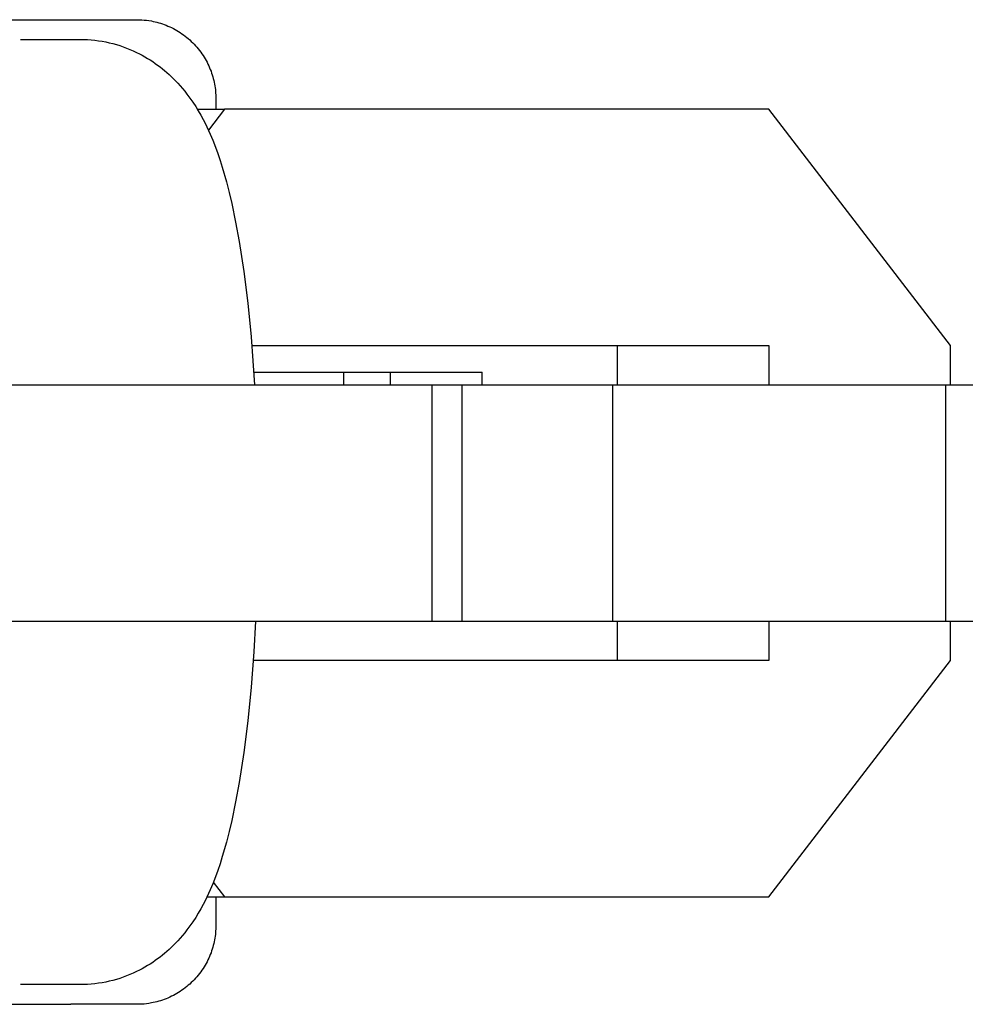
# Model space of a CAD drawing. Units: millimetres. Extents: x -21021 to 1677, y -3120 to 14170.
# Drawn here: x -1359 to -1335, y -13 to 12 of the extents above; entities that cross this region are included whole.
import ezdxf

# ---------------------------------------------------------------- set-up
doc = ezdxf.new("R2010")
doc.units = ezdxf.units.MM
doc.layers.add('ORG1302CY 2D', color=7, linetype='Continuous', true_color=0x000000)

msp = doc.modelspace()

# ---------------------------------------------------------------- linework, layer by layer
at = {"layer": 'ORG1302CY 2D', "color": 18, "lineweight": -3, "true_color": 0x000000}
for points in [[(-1361.339, 12.29), (-1357.925, 12.29)], [(-1357.925, 12.29), (-1356.688, 12.29), (-1356.352, 12.29), (-1356.269, 12.29), (-1356.249, 12.29), (-1356.244, 12.29), (-1356.243, 12.29), (-1356.242, 12.29), (-1356.242, 12.29), (-1356.242, 12.29)], [(-1356.242, 12.29), (-1356.183, 12.289), (-1356.123, 12.287), (-1356.062, 12.282), (-1356.002, 12.276), (-1355.94, 12.267), (-1355.878, 12.257), (-1355.831, 12.247), (-1355.783, 12.237), (-1355.736, 12.225), (-1355.69, 12.212), (-1355.643, 12.198), (-1355.597, 12.183), (-1355.551, 12.167), (-1355.506, 12.15), (-1355.459, 12.13), (-1355.412, 12.11), (-1355.366, 12.088), (-1355.32, 12.065), (-1355.275, 12.041), (-1355.231, 12.016), (-1355.187, 11.989), (-1355.144, 11.962), (-1355.102, 11.933), (-1355.061, 11.904), (-1355.02, 11.873), (-1354.98, 11.841), (-1354.941, 11.809), (-1354.902, 11.775), (-1354.865, 11.74), (-1354.828, 11.704), (-1354.792, 11.667), (-1354.757, 11.629), (-1354.723, 11.59), (-1354.69, 11.551), (-1354.658, 11.51), (-1354.627, 11.469), (-1354.597, 11.427), (-1354.568, 11.385), (-1354.541, 11.341), (-1354.515, 11.298), (-1354.49, 11.253), (-1354.466, 11.209), (-1354.443, 11.164), (-1354.422, 11.118), (-1354.402, 11.072), (-1354.383, 11.026), (-1354.365, 10.98), (-1354.349, 10.934), (-1354.334, 10.887), (-1354.32, 10.841), (-1354.307, 10.794), (-1354.295, 10.747), (-1354.285, 10.701), (-1354.276, 10.654), (-1354.268, 10.608), (-1354.261, 10.562), (-1354.255, 10.516), (-1354.25, 10.47), (-1354.247, 10.424), (-1354.244, 10.379), (-1354.243, 10.335), (-1354.242, 10.29)], [(-1359.197, 11.79), (-1357.686, 11.79)], [(-1357.686, 11.79), (-1357.592, 11.789), (-1357.498, 11.785), (-1357.404, 11.778), (-1357.311, 11.769), (-1357.219, 11.756), (-1357.127, 11.742), (-1357.036, 11.725), (-1356.946, 11.705), (-1356.856, 11.683), (-1356.767, 11.658), (-1356.68, 11.631), (-1356.593, 11.602), (-1356.507, 11.57), (-1356.422, 11.536), (-1356.338, 11.499), (-1356.256, 11.461), (-1356.183, 11.425), (-1356.113, 11.387), (-1356.043, 11.349), (-1355.976, 11.309), (-1355.909, 11.268), (-1355.844, 11.225), (-1355.781, 11.182), (-1355.719, 11.137), (-1355.658, 11.091), (-1355.599, 11.045), (-1355.541, 10.997), (-1355.485, 10.948), (-1355.43, 10.899), (-1355.376, 10.849), (-1355.323, 10.798), (-1355.272, 10.746), (-1355.208, 10.678), (-1355.146, 10.61), (-1355.087, 10.541), (-1355.03, 10.472), (-1354.976, 10.403), (-1354.924, 10.333), (-1354.874, 10.263), (-1354.825, 10.192), (-1354.754, 10.083), (-1354.687, 9.973), (-1354.624, 9.864), (-1354.565, 9.755), (-1354.517, 9.662), (-1354.471, 9.568), (-1354.386, 9.382), (-1354.321, 9.228), (-1354.278, 9.118), (-1354.195, 8.894), (-1354.136, 8.719), (-1354.08, 8.542), (-1353.975, 8.177), (-1353.906, 7.905), (-1353.84, 7.624), (-1353.741, 7.152), (-1353.651, 6.655), (-1353.535, 5.895), (-1353.434, 5.089), (-1353.349, 4.238), (-1353.259, 3.022)], [(-1354.242, 10.29), (-1354.242, 10.016)], [(-1354.712, 10.016), (-1354.019, 10.016)], [(-1354.019, 10.016), (-1354.43, 9.481)], [(-1340.207, 10.016), (-1354.019, 10.016)], [(-1335.603, 4.016), (-1340.207, 10.016)], [(-1353.33, 4.016), (-1340.207, 4.016)], [(-1344.055, 4.016), (-1344.055, 3.022)], [(-1340.207, 4.016), (-1340.207, 3.022)], [(-1335.603, 3.022), (-1335.603, 4.016)], [(-1353.279, 3.34), (-1350.996, 3.34)], [(-1350.996, 3.022), (-1350.996, 3.34)], [(-1350.996, 3.34), (-1349.81, 3.34)], [(-1349.81, 3.022), (-1349.81, 3.34)], [(-1349.81, 3.34), (-1347.484, 3.34)], [(-1347.484, 3.022), (-1347.484, 3.34)], [(-1362.564, 3.022), (-1348.752, 3.022)], [(-1348.752, -2.978), (-1348.752, 3.022)], [(-1348.752, 3.022), (-1347.996, 3.022)], [(-1347.996, -2.978), (-1347.996, 3.022)], [(-1347.996, 3.022), (-1344.168, 3.022)], [(-1344.168, 3.022), (-1335.715, 3.022)], [(-1344.168, -2.978), (-1344.168, 3.022)], [(-1335.715, 3.022), (-1321.903, 3.022)], [(-1335.715, -2.978), (-1335.715, 3.022)], [(-1362.564, -2.978), (-1348.752, -2.978)], [(-1353.232, -2.978), (-1353.279, -3.763), (-1353.349, -4.658), (-1353.434, -5.508), (-1353.535, -6.314), (-1353.651, -7.074), (-1353.741, -7.571), (-1353.84, -8.043), (-1353.906, -8.324), (-1353.975, -8.597), (-1354.08, -8.961), (-1354.136, -9.139), (-1354.195, -9.314), (-1354.278, -9.537), (-1354.321, -9.648), (-1354.386, -9.802), (-1354.471, -9.988), (-1354.517, -10.081), (-1354.565, -10.174), (-1354.624, -10.284), (-1354.687, -10.393), (-1354.754, -10.502), (-1354.825, -10.612), (-1354.874, -10.682), (-1354.924, -10.752), (-1354.976, -10.822), (-1355.03, -10.892), (-1355.087, -10.961), (-1355.146, -11.03), (-1355.208, -11.098), (-1355.272, -11.166), (-1355.323, -11.218), (-1355.376, -11.269), (-1355.43, -11.319), (-1355.485, -11.368), (-1355.541, -11.417), (-1355.599, -11.464), (-1355.658, -11.511), (-1355.719, -11.557), (-1355.781, -11.601), (-1355.844, -11.645), (-1355.909, -11.687), (-1355.976, -11.728), (-1356.043, -11.768), (-1356.113, -11.807), (-1356.183, -11.844), (-1356.256, -11.88), (-1356.338, -11.919), (-1356.422, -11.955), (-1356.507, -11.989), (-1356.593, -12.021), (-1356.68, -12.051), (-1356.767, -12.078), (-1356.856, -12.102), (-1356.946, -12.125), (-1357.036, -12.144), (-1357.127, -12.161), (-1357.219, -12.176), (-1357.311, -12.188), (-1357.404, -12.198), (-1357.498, -12.204), (-1357.592, -12.208), (-1357.686, -12.21)], [(-1348.752, -2.978), (-1347.996, -2.978)], [(-1347.996, -2.978), (-1344.168, -2.978)], [(-1344.168, -2.978), (-1335.715, -2.978)], [(-1344.055, -2.978), (-1344.055, -3.984)], [(-1340.207, -2.978), (-1340.207, -3.984)], [(-1335.715, -2.978), (-1321.903, -2.978)], [(-1335.603, -3.984), (-1335.603, -2.978)], [(-1340.207, -3.984), (-1353.295, -3.984)], [(-1340.207, -9.984), (-1335.603, -3.984)], [(-1354.306, -9.61), (-1354.02, -9.984)], [(-1354.47, -9.984), (-1354.02, -9.984)], [(-1354.242, -9.984), (-1354.242, -10.71)], [(-1354.02, -9.984), (-1340.207, -9.984)], [(-1354.242, -10.71), (-1354.243, -10.754), (-1354.244, -10.799), (-1354.247, -10.844), (-1354.25, -10.89), (-1354.255, -10.935), (-1354.261, -10.981), (-1354.268, -11.027), (-1354.276, -11.074), (-1354.285, -11.12), (-1354.295, -11.167), (-1354.307, -11.213), (-1354.32, -11.26), (-1354.334, -11.307), (-1354.349, -11.353), (-1354.365, -11.4), (-1354.383, -11.446), (-1354.402, -11.492), (-1354.422, -11.538), (-1354.443, -11.583), (-1354.466, -11.628), (-1354.49, -11.673), (-1354.515, -11.717), (-1354.541, -11.761), (-1354.568, -11.804), (-1354.597, -11.847), (-1354.627, -11.889), (-1354.658, -11.93), (-1354.69, -11.97), (-1354.723, -12.01), (-1354.757, -12.049), (-1354.792, -12.087), (-1354.828, -12.124), (-1354.865, -12.16), (-1354.902, -12.195), (-1354.941, -12.228), (-1354.98, -12.261), (-1355.02, -12.293), (-1355.061, -12.323), (-1355.102, -12.353), (-1355.144, -12.381), (-1355.187, -12.409), (-1355.231, -12.435), (-1355.275, -12.46), (-1355.32, -12.485), (-1355.366, -12.507), (-1355.412, -12.529), (-1355.459, -12.55), (-1355.506, -12.569), (-1355.551, -12.587), (-1355.597, -12.603), (-1355.643, -12.618), (-1355.69, -12.632), (-1355.736, -12.645), (-1355.783, -12.656), (-1355.831, -12.667), (-1355.878, -12.676), (-1355.94, -12.687), (-1356.002, -12.695), (-1356.062, -12.702), (-1356.093, -12.704), (-1356.123, -12.706), (-1356.242, -12.71)], [(-1357.686, -12.21), (-1359.197, -12.21)], [(-1361.339, -12.71), (-1357.925, -12.71)], [(-1356.242, -12.71), (-1356.242, -12.71), (-1356.242, -12.71), (-1356.243, -12.71), (-1356.244, -12.71), (-1356.249, -12.71), (-1356.269, -12.71), (-1356.352, -12.71), (-1356.688, -12.71), (-1357.925, -12.71)]]:
    msp.add_lwpolyline(points, dxfattribs=at)

doc.saveas('drawing.dxf')
